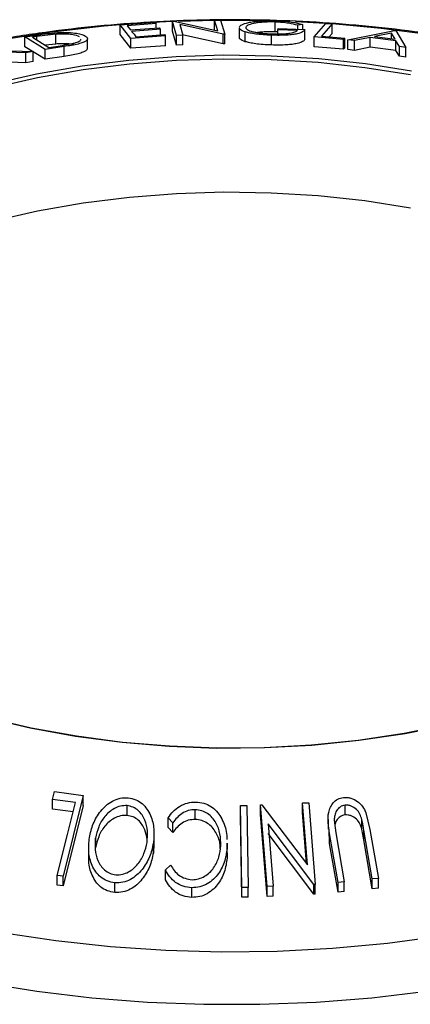
# Model space of a CAD drawing. Extents: x 5 to 292, y 5 to 205.
# Drawn here: x 190 to 193, y 168 to 176 of the extents above; entities that cross this region are included whole.
import ezdxf

# ---------------------------------------------------------------- set-up
doc = ezdxf.new("R2010")
doc.units = 0
doc.layers.get('0').update_dxf_attribs({"linetype": 'CONTINUOUS'})

msp = doc.modelspace()

# ---------------------------------------------------------------- linework, layer by layer
at = {"color": 7, "linetype": 'CONTINUOUS'}
for p, q in [((191.4128, 175.8484), (191.1111, 175.8407)), ((191.4128, 175.8512), (191.4635, 175.852)), ((191.4385, 175.761), (191.4128, 175.8512)), ((191.4128, 175.7696), (191.4128, 175.8512)), ((191.4635, 175.852), (191.4971, 175.7341)), ((191.7867, 175.8471), (191.4659, 175.849)), ((190.6196, 175.8113), (190.9143, 175.8331)), ((190.7098, 175.6969), (190.6196, 175.8113)), ((190.6196, 175.7297), (190.6196, 175.8113)), ((190.9232, 175.8218), (190.6799, 175.8043)), ((190.7082, 175.7685), (190.9492, 175.7859)), ((190.958, 175.7747), (190.717, 175.7573)), ((190.9232, 175.784), (190.9232, 175.8218)), ((190.958, 175.7273), (190.958, 175.7747)), ((191.0594, 175.8409), (191.0705, 175.8414)), ((191.093, 175.723), (191.0594, 175.8409)), ((191.0594, 175.7593), (191.0594, 175.8409)), ((191.0705, 175.8414), (191.4385, 175.761)), ((191.4855, 175.7339), (191.1207, 175.8142)), ((191.1207, 175.8142), (191.1461, 175.7251)), ((191.6186, 175.7874), (191.6186, 175.7058)), ((191.9211, 175.7539), (191.9211, 175.8355)), ((191.9427, 175.7708), (191.9464, 175.782)), ((192.1076, 175.7638), (191.9427, 175.7708)), ((191.9427, 175.735), (191.9427, 175.7708)), ((191.9464, 175.782), (192.1693, 175.7722)), ((192.3402, 175.8233), (192.0912, 175.8373)), ((192.1526, 175.8149), (192.1097, 175.8083)), ((192.1097, 175.7748), (192.1097, 175.8083)), ((192.1526, 175.7729), (192.1526, 175.8149)), ((192.1693, 175.6905), (192.1693, 175.7722)), ((192.2473, 175.71), (192.3462, 175.8239)), ((192.3462, 175.8239), (192.3976, 175.82)), ((192.3976, 175.7383), (192.3976, 175.82)), ((192.5307, 175.6856), (192.9207, 175.7653)), ((192.9207, 175.7653), (192.9329, 175.7637)), ((192.9329, 175.7637), (193.0171, 175.6231)), ((189.8223, 175.71), (189.926, 175.7262)), ((189.9917, 175.6049), (189.8223, 175.71)), ((189.8223, 175.6284), (189.8223, 175.71)), ((189.922, 175.7128), (189.8867, 175.7074)), ((189.8867, 175.7074), (190.0237, 175.6224)), ((190.0816, 175.7328), (189.922, 175.7128)), ((189.922, 175.6855), (189.922, 175.7128)), ((190.0816, 175.6511), (190.0816, 175.7328)), ((190.3468, 175.6137), (190.3468, 175.6954)), ((190.7098, 175.6153), (190.6196, 175.7297)), ((191.0023, 175.7185), (190.7098, 175.6969)), ((190.7098, 175.6153), (190.7098, 175.6969)), ((190.7524, 175.7125), (190.9934, 175.7298)), ((191.0023, 175.6369), (191.0023, 175.7185)), ((191.093, 175.6414), (191.0594, 175.7593)), ((191.1461, 175.7251), (191.093, 175.723)), ((191.093, 175.6414), (191.093, 175.723)), ((191.1461, 175.6435), (191.1461, 175.7251)), ((191.4855, 175.6523), (191.1549, 175.7251)), ((191.4971, 175.7341), (191.4855, 175.7339)), ((191.4855, 175.6523), (191.4855, 175.7339)), ((191.4971, 175.6524), (191.4971, 175.7341)), ((191.6703, 175.6707), (191.6703, 175.7524)), ((191.8899, 175.6429), (191.8899, 175.7246)), ((191.9427, 175.7524), (191.9211, 175.7539)), ((192.2473, 175.6283), (192.2473, 175.71)), ((192.4945, 175.6892), (192.2473, 175.71)), ((192.3082, 175.717), (192.504, 175.7002)), ((192.3976, 175.7383), (192.3742, 175.7114)), ((192.4945, 175.6076), (192.4945, 175.6892)), ((192.504, 175.6186), (192.504, 175.7002)), ((192.587, 175.6793), (192.5307, 175.6856)), ((192.5307, 175.6039), (192.5307, 175.6856)), ((192.7158, 175.7056), (192.587, 175.6793)), ((192.587, 175.5976), (192.587, 175.6793)), ((192.9334, 175.6777), (192.7158, 175.7056)), ((192.7158, 175.6239), (192.7158, 175.7056)), ((192.8946, 175.7416), (192.753, 175.7133)), ((192.753, 175.7133), (192.9257, 175.6911)), ((192.9257, 175.6911), (192.8946, 175.7416)), ((192.8946, 175.6951), (192.8946, 175.7416)), ((192.9628, 175.631), (192.9334, 175.6777)), ((192.9334, 175.596), (192.9334, 175.6777)), ((189.6081, 175.5978), (189.8901, 175.5874)), ((189.9917, 175.5232), (189.8223, 175.6284)), ((190.1507, 175.6295), (189.9917, 175.6049)), ((189.9917, 175.5232), (189.9917, 175.6049)), ((190.0816, 175.6511), (189.9949, 175.6403)), ((190.0237, 175.6224), (190.0815, 175.6314)), ((190.1507, 175.5478), (190.1507, 175.6295)), ((191.0023, 175.6369), (190.7098, 175.6153)), ((191.1461, 175.6435), (191.093, 175.6414)), ((191.4971, 175.6524), (191.4855, 175.6523)), ((192.4945, 175.6076), (192.2473, 175.6283)), ((192.587, 175.5976), (192.5307, 175.6039)), ((192.7158, 175.6239), (192.587, 175.5976)), ((192.9334, 175.596), (192.7158, 175.6239)), ((192.9628, 175.5493), (192.9334, 175.596)), ((193.0171, 175.6231), (192.9628, 175.631)), ((192.9628, 175.5493), (192.9628, 175.631)), ((193.0171, 175.5415), (193.0171, 175.6231)), ((189.8297, 175.5759), (189.548, 175.5856)), ((189.8901, 175.5874), (189.8297, 175.5759)), ((189.8297, 175.4943), (189.8297, 175.5759)), ((189.8901, 175.5057), (189.8901, 175.5874)), ((190.1507, 175.5478), (189.9917, 175.5232)), ((193.0171, 175.5415), (192.9628, 175.5493)), ((189.8297, 175.4943), (189.6266, 175.5012)), ((189.8901, 175.5057), (189.8297, 175.4943)), ((190.0535, 169.321), (190.0698, 169.3862)), ((190.0698, 169.3862), (190.3119, 169.3518)), ((190.3119, 169.3518), (190.1438, 168.6765)), ((190.3119, 169.2702), (190.3119, 169.3518)), ((190.2453, 169.2941), (190.0535, 169.321)), ((190.0535, 169.2393), (190.0535, 169.321)), ((190.3119, 169.2702), (190.1438, 168.5948)), ((190.6781, 169.1869), (190.6781, 169.2686)), ((191.6301, 169.27), (191.6817, 169.2704)), ((191.6416, 168.583), (191.6301, 169.27)), ((191.6301, 169.1883), (191.6301, 169.27)), ((191.6817, 169.2704), (191.6932, 168.5834)), ((191.7979, 169.2744), (191.8095, 169.2751)), ((191.8531, 168.5896), (191.7979, 169.2744)), ((191.7979, 169.1927), (191.7979, 169.2744)), ((191.8095, 169.2751), (192.1903, 168.7735)), ((192.1486, 169.2912), (192.2017, 169.293)), ((192.1903, 168.7735), (192.1486, 169.2912)), ((192.1486, 169.2095), (192.1486, 169.2912)), ((192.2017, 169.293), (192.2568, 168.6082)), ((192.5061, 169.1907), (192.5061, 169.2723)), ((190.2257, 169.2152), (190.0535, 169.2393)), ((191.0621, 169.1254), (191.0232, 169.1668)), ((191.0232, 169.0851), (191.0232, 169.1668)), ((191.2502, 169.1524), (191.2502, 169.2341)), ((191.6416, 168.5013), (191.6301, 169.1883)), ((191.8531, 168.508), (191.7979, 169.1927)), ((192.183, 168.7832), (192.1486, 169.2095)), ((192.6818, 169.209), (192.7156, 169.0671)), ((191.0621, 169.0438), (191.0232, 169.0851)), ((191.0621, 169.0438), (191.0621, 169.1254)), ((191.8616, 169.1168), (191.9038, 168.5925)), ((192.2456, 168.6079), (191.8616, 169.1168)), ((192.3639, 169.1534), (192.3639, 169.0717)), ((192.4154, 169.146), (192.4283, 169.0395)), ((192.6469, 169.0714), (192.6469, 169.1531)), ((190.4149, 168.9143), (190.4149, 168.996)), ((190.9049, 168.9495), (190.9049, 169.0311)), ((192.2456, 168.5262), (191.8616, 169.0351)), ((192.3773, 168.9522), (192.3721, 169.0719)), ((192.4474, 168.6248), (192.3773, 169.0339)), ((192.3773, 168.9522), (192.3773, 169.0339)), ((192.4283, 169.0395), (192.4984, 168.6304)), ((192.6645, 168.981), (192.6469, 169.0714)), ((192.7346, 168.6536), (192.6645, 169.0627)), ((192.6645, 168.981), (192.6645, 169.0627)), ((192.7156, 169.0671), (192.7857, 168.658)), ((190.3564, 168.9192), (190.3564, 168.8375)), ((190.8992, 168.872), (190.8992, 168.9537)), ((190.9018, 168.9495), (190.8992, 168.872)), ((191.5169, 168.9542), (191.5188, 168.9252)), ((191.5188, 168.8436), (191.5188, 168.9252)), ((191.5193, 168.8726), (191.5193, 168.9543)), ((192.4474, 168.5431), (192.3773, 168.9522)), ((192.7346, 168.5719), (192.6645, 168.981)), ((191.5169, 168.8725), (191.5188, 168.8436)), ((191.0011, 168.7289), (191.0441, 168.7698)), ((190.1438, 168.6765), (190.0935, 168.6839)), ((190.0935, 168.6023), (190.0935, 168.6839)), ((190.1438, 168.5948), (190.1438, 168.6765)), ((191.0011, 168.6473), (191.0011, 168.7289)), ((190.1438, 168.5948), (190.0935, 168.6023)), ((190.5765, 168.5393), (190.5765, 168.6209)), ((191.6932, 168.5834), (191.6416, 168.583)), ((191.6416, 168.5013), (191.6416, 168.583)), ((191.6932, 168.5018), (191.6932, 168.5834)), ((191.9038, 168.5925), (191.8531, 168.5896)), ((191.8531, 168.508), (191.8531, 168.5896)), ((191.9038, 168.5108), (191.9038, 168.5925)), ((192.2568, 168.6082), (192.2456, 168.6079)), ((192.2456, 168.5262), (192.2456, 168.6079)), ((192.2568, 168.5266), (192.2568, 168.6082)), ((192.4984, 168.6304), (192.4474, 168.6248)), ((192.4474, 168.5431), (192.4474, 168.6248)), ((192.4984, 168.5487), (192.4984, 168.6304)), ((192.7857, 168.658), (192.7346, 168.6536)), ((192.7346, 168.5719), (192.7346, 168.6536)), ((192.7857, 168.5764), (192.7857, 168.658)), ((191.221, 168.4987), (191.221, 168.5803)), ((191.6932, 168.5018), (191.6416, 168.5013)), ((191.9038, 168.5108), (191.8531, 168.508)), ((192.2568, 168.5266), (192.2456, 168.5262)), ((192.4984, 168.5487), (192.4474, 168.5431)), ((192.7857, 168.5764), (192.7346, 168.5719))]:
    msp.add_line(p, q, dxfattribs=at)
at = {"color": 7, "linetype": 'CONTINUOUS', "flags": 128}
for points in [[(190.6871, 175.8167), (190.4875, 175.8), (190.0294, 175.7481), (189.5787, 175.6781)], [(190.6799, 175.8043), (190.6957, 175.7842), (190.7082, 175.7685)], [(190.9143, 175.8331), (190.9192, 175.8268), (190.9232, 175.8218)], [(191.0594, 175.8386), (190.9506, 175.8335), (190.9185, 175.8318)], [(190.9492, 175.7859), (190.9541, 175.7796), (190.958, 175.7747)], [(192.3976, 175.82), (192.3475, 175.7623), (192.3082, 175.717)], [(193.2654, 175.7231), (192.81, 175.782), (192.3976, 175.8193)], [(190.717, 175.7573), (190.7368, 175.7322), (190.7524, 175.7125)], [(190.9934, 175.7298), (190.9984, 175.7235), (191.0023, 175.7185)], [(192.504, 175.7002), (192.4987, 175.6941), (192.4945, 175.6892)], [(192.504, 175.6186), (192.4987, 175.6124), (192.4945, 175.6076)], [(193.0649, 175.4234), (192.6789, 175.4837), (192.2859, 175.5261), (191.8882, 175.5503), (191.4885, 175.5562), (191.0892, 175.5438), (190.6929, 175.5131), (190.302, 175.4643), (189.9192, 175.3977), (189.5467, 175.3138)], [(193.0563, 175.3929), (192.6725, 175.4528), (192.2817, 175.495), (191.8863, 175.519), (191.4889, 175.5249), (191.0919, 175.5125), (190.6979, 175.482), (190.3093, 175.4335), (189.9286, 175.3673), (189.5582, 175.2839)], [(193.0563, 174.2762), (192.6725, 174.3361), (192.2817, 174.3782), (191.8863, 174.4023), (191.4889, 174.4082), (191.0919, 174.3958), (190.6979, 174.3653), (190.3093, 174.3167), (189.9286, 174.2506), (189.5582, 174.1671), (189.2005, 174.067), (188.8577, 173.9507), (188.532, 173.8191), (188.2255, 173.673), (187.94, 173.5132), (187.6774, 173.3409), (187.4393, 173.1571), (187.2273, 172.963), (187.0427, 172.7597), (186.8867, 172.5486), (186.7601, 172.331), (186.664, 172.1083), (186.6542, 172.0804)], [(187.3832, 171.0363), (187.619, 170.8498), (187.8796, 170.6748), (188.1636, 170.5122), (188.469, 170.3632), (188.794, 170.2287), (189.1364, 170.1095), (189.4942, 170.0064), (189.865, 169.92), (190.2465, 169.851), (190.6364, 169.7996), (191.032, 169.7663), (191.431, 169.7512), (191.8309, 169.7544), (192.229, 169.776), (192.6229, 169.8158), (193.01, 169.8736), (193.388, 169.9489)], [(187.4072, 171.031), (187.6417, 170.8456), (187.9008, 170.6715), (188.1831, 170.5099), (188.4868, 170.3618), (188.8099, 170.2281), (189.1503, 170.1096), (189.506, 170.007), (189.8747, 169.9212), (190.2541, 169.8525), (190.6417, 169.8014), (191.0351, 169.7683), (191.4318, 169.7533), (191.8293, 169.7565), (192.2251, 169.778), (192.6167, 169.8176), (193.0017, 169.875), (193.3775, 169.9498)], [(185.9443, 169.7718), (186.2176, 169.5533), (186.5162, 169.3463), (186.839, 169.1516), (187.1842, 168.9702), (187.5502, 168.803), (187.9354, 168.6508), (188.3378, 168.5143), (188.7556, 168.3942), (189.1868, 168.291), (189.6292, 168.2052), (190.0809, 168.1372), (190.5396, 168.0874), (191.0032, 168.0559), (191.4694, 168.0431), (191.9361, 168.0488), (192.4009, 168.073), (192.8618, 168.1158), (193.3164, 168.1767)], [(185.7615, 169.3864), (186.0373, 169.1655), (186.3382, 168.9559), (186.663, 168.7585), (187.0101, 168.5743), (187.378, 168.4039), (187.765, 168.2483), (188.1693, 168.1081), (188.5891, 167.9841), (189.0224, 167.8766), (189.4673, 167.7863), (189.9217, 167.7135), (190.3836, 167.6586), (190.8509, 167.6218), (191.3214, 167.6033), (191.793, 167.6032), (192.2635, 167.6215), (192.7308, 167.6581), (193.1928, 167.7128)], [(190.0935, 168.6839), (190.1785, 169.0256), (190.2453, 169.2941)]]:
    msp.add_lwpolyline(points, dxfattribs=at)
at = {"color": 7, "linetype": 'CONTINUOUS'}
for points, knots in [([(198.528, 171.3969), (198.5297, 171.4081), (198.5443, 171.5096), (198.5449, 171.7029), (198.5277, 171.9747), (198.4793, 172.2446), (198.4037, 172.5115), (198.3001, 172.7746), (198.1689, 173.0331), (198.0104, 173.286), (197.825, 173.5323), (197.6133, 173.771), (197.3762, 174.0009), (197.1146, 174.2209), (196.8299, 174.4299), (196.5234, 174.6271), (196.1965, 174.8117), (195.8508, 174.9828), (195.4878, 175.14), (195.1091, 175.2826), (194.7162, 175.4103), (194.3108, 175.5225), (193.8945, 175.619), (193.4689, 175.6994), (193.0358, 175.7635), (192.5968, 175.811), (192.1538, 175.8418), (191.7084, 175.8558), (191.2624, 175.853), (190.8177, 175.8334), (190.3759, 175.797), (189.9388, 175.7439), (189.5081, 175.6744), (189.0855, 175.5887), (188.6727, 175.487), (188.2714, 175.3696), (187.883, 175.2369), (187.5092, 175.0894), (187.1516, 174.9274), (186.8114, 174.7514), (186.4904, 174.562), (186.1897, 174.3598), (185.9109, 174.1454), (185.6554, 173.9197), (185.4245, 173.6835), (185.2195, 173.438), (185.0414, 173.1843), (184.8912, 172.9238), (184.7696, 172.6579), (184.6771, 172.3883), (184.6134, 172.1162), (184.58, 171.8432), (184.572, 171.6065), (184.5867, 171.4619), (184.5922, 171.4079)], [0, 0, 0, 0, 0.002348, 0.021306, 0.040213, 0.059119, 0.078075, 0.097136, 0.116339, 0.135703, 0.155228, 0.1749, 0.194694, 0.214578, 0.234524, 0.254506, 0.274504, 0.294503, 0.314491, 0.334466, 0.354424, 0.374365, 0.394291, 0.414203, 0.434102, 0.453993, 0.473876, 0.493755, 0.513633, 0.533513, 0.553395, 0.573284, 0.593182, 0.613093, 0.633018, 0.65296, 0.672922, 0.692905, 0.71291, 0.732937, 0.752983, 0.773042, 0.793102, 0.813146, 0.833149, 0.853083, 0.872916, 0.892613, 0.912148, 0.931509, 0.950699, 0.969747, 0.988694, 1, 1, 1, 1]), ([(191.6192, 175.7927), (191.6244, 175.7995), (191.6348, 175.8131), (191.6814, 175.8289), (191.7371, 175.8392), (191.7903, 175.8452), (191.8544, 175.8483), (191.9003, 175.8475), (191.9233, 175.8471)], [0, 0, 0, 0, 0.250134, 0.49824, 0.623668, 0.749164, 0.874339, 1, 1, 1, 1]), ([(191.9233, 175.8471), (191.9475, 175.8459), (191.9958, 175.8436), (192.0815, 175.8331), (192.1241, 175.8222), (192.1526, 175.8149)], [0, 0, 0, 0, 0.2503, 0.500361, 1, 1, 1, 1]), ([(191.6703, 175.7524), (191.6527, 175.7589), (191.6219, 175.7703), (191.6214, 175.7824), (191.6212, 175.7875)], [0, 0, 0, 0, 0.570888, 1, 1, 1, 1]), ([(191.9211, 175.8355), (191.9028, 175.8358), (191.8661, 175.8363), (191.8157, 175.8335), (191.7721, 175.829), (191.7254, 175.821), (191.6872, 175.8085), (191.678, 175.7976), (191.6734, 175.7921)], [0, 0, 0, 0, 0.1242, 0.248644, 0.374962, 0.501187, 0.749476, 1, 1, 1, 1]), ([(191.6734, 175.7921), (191.6745, 175.7863), (191.6766, 175.7749), (191.7066, 175.7608), (191.748, 175.7506), (191.7894, 175.7439), (191.8389, 175.7385), (191.8763, 175.7366), (191.895, 175.7356)], [0, 0, 0, 0, 0.250498, 0.498914, 0.624717, 0.750579, 0.87518, 1, 1, 1, 1]), ([(192.1693, 175.7722), (192.1651, 175.7657), (192.1567, 175.7528), (192.118, 175.7386), (192.0676, 175.7297), (192.0178, 175.7249), (191.9558, 175.7232), (191.9119, 175.7241), (191.8899, 175.7246)], [0, 0, 0, 0, 0.250776, 0.499197, 0.624517, 0.749551, 0.874333, 1, 1, 1, 1]), ([(191.895, 175.7356), (191.9095, 175.7353), (191.9385, 175.7346), (191.9798, 175.7356), (192.0155, 175.7381), (192.055, 175.7431), (192.0905, 175.7515), (192.1019, 175.7597), (192.1076, 175.7638)], [0, 0, 0, 0, 0.125329, 0.250171, 0.375225, 0.500499, 0.74969, 1, 1, 1, 1]), ([(192.1097, 175.8083), (192.0862, 175.8142), (192.0508, 175.8232), (191.9809, 175.8321), (191.941, 175.8344), (191.9211, 175.8355)], [0, 0, 0, 0, 0.498613, 0.749836, 1, 1, 1, 1]), ([(189.926, 175.7262), (189.954, 175.7304), (190.0098, 175.7388), (190.0666, 175.7438), (190.0949, 175.7463)], [0, 0, 0, 0, 0.502044, 1, 1, 1, 1]), ([(190.2798, 175.7103), (190.2635, 175.7178), (190.2391, 175.729), (190.1711, 175.7347), (190.1229, 175.735), (190.0953, 175.7335), (190.0816, 175.7328)], [0, 0, 0, 0, 0.4989195, 0.7489212, 0.8747019, 1, 1, 1, 1]), ([(190.0949, 175.7463), (190.1112, 175.747), (190.1438, 175.7483), (190.2007, 175.7473), (190.281, 175.7397), (190.3106, 175.7261), (190.3302, 175.7171)], [0, 0, 0, 0, 0.1251749, 0.2498276, 0.5006843, 1, 1, 1, 1]), ([(190.3302, 175.7171), (190.3377, 175.7109), (190.3526, 175.6984), (190.3412, 175.6796), (190.3111, 175.6635), (190.2714, 175.6508), (190.214, 175.6393), (190.1719, 175.6328), (190.1507, 175.6295)], [0, 0, 0, 0, 0.250441, 0.499241, 0.625495, 0.74979, 0.873895, 1, 1, 1, 1]), ([(190.2207, 175.6553), (190.2306, 175.6578), (190.2503, 175.6629), (190.2769, 175.6732), (190.2947, 175.6839), (190.2895, 175.6902), (190.2876, 175.6926)], [0, 0, 0, 0, 0.194457, 0.388677, 0.776639, 1, 1, 1, 1]), ([(191.6703, 175.6707), (191.6527, 175.6773), (191.6219, 175.6886), (191.6214, 175.7007), (191.6212, 175.7059)], [0, 0, 0, 0, 0.570888, 1, 1, 1, 1]), ([(191.8899, 175.7246), (191.8662, 175.7256), (191.8188, 175.7277), (191.7555, 175.7342), (191.7051, 175.7426), (191.6819, 175.7491), (191.6703, 175.7524)], [0, 0, 0, 0, 0.250377, 0.499984, 0.749428, 1, 1, 1, 1]), ([(191.9211, 175.7539), (191.9025, 175.7541), (191.8653, 175.7547), (191.8156, 175.7517), (191.7847, 175.749), (191.7729, 175.747), (191.7728, 175.747)], [0, 0, 0, 0, 0.33364, 0.665868, 0.997199, 1, 1, 1, 1]), ([(192.1693, 175.6905), (192.1651, 175.684), (192.1567, 175.6711), (192.1175, 175.6568), (192.0666, 175.6479), (192.0164, 175.6432), (191.9555, 175.6415), (191.9118, 175.6425), (191.8899, 175.6429)], [0, 0, 0, 0, 0.2505815, 0.499578, 0.6317001, 0.7501073, 0.8752413, 1, 1, 1, 1]), ([(190.0815, 175.6314), (190.1059, 175.6351), (190.1547, 175.6425), (190.1988, 175.651), (190.2207, 175.6553)], [0, 0, 0, 0, 0.5017157, 1, 1, 1, 1]), ([(190.2332, 175.6429), (190.2282, 175.6448), (190.214, 175.6503), (190.1706, 175.6529), (190.123, 175.6534), (190.0954, 175.6519), (190.0816, 175.6511)], [0, 0, 0, 0, 0.211742, 0.605024, 0.802891, 1, 1, 1, 1]), ([(190.3451, 175.6139), (190.3433, 175.6074), (190.3406, 175.5973), (190.311, 175.5818), (190.2714, 175.5692), (190.2137, 175.5576), (190.1717, 175.5511), (190.1507, 175.5478)], [0, 0, 0, 0, 0.30866, 0.481948, 0.654795, 0.827431, 1, 1, 1, 1]), ([(191.8899, 175.6429), (191.8662, 175.644), (191.8188, 175.646), (191.7555, 175.6526), (191.7051, 175.661), (191.6819, 175.6675), (191.6703, 175.6707)], [0, 0, 0, 0, 0.250377, 0.499984, 0.749428, 1, 1, 1, 1]), ([(190.3623, 168.9998), (190.3713, 169.0391), (190.3892, 169.1173), (190.4534, 169.2254), (190.5339, 169.3008), (190.6192, 169.334), (190.6645, 169.3345), (190.6871, 169.3348)], [0, 0, 0, 0, 0.2507452, 0.4993416, 0.7495585, 0.8746023, 1, 1, 1, 1]), ([(190.6871, 169.3348), (190.709, 169.3305), (190.7526, 169.322), (190.8075, 169.2869), (190.8473, 169.2398), (190.8855, 169.1694), (190.9097, 169.0721), (190.9028, 168.9933), (190.8992, 168.9537)], [0, 0, 0, 0, 0.125444, 0.250234, 0.375631, 0.501089, 0.749499, 1, 1, 1, 1]), ([(192.3773, 169.0339), (192.367, 169.094), (192.3541, 169.1694), (192.3822, 169.255), (192.4058, 169.294), (192.443, 169.3254), (192.4758, 169.3328), (192.4922, 169.3366)], [0, 0, 0, 0, 0.498787, 0.624318, 0.749614, 0.87438, 1, 1, 1, 1]), ([(192.4922, 169.3366), (192.5028, 169.3371), (192.5239, 169.3382), (192.5659, 169.3302), (192.6134, 169.3056), (192.6563, 169.2614), (192.6733, 169.2265), (192.6818, 169.209)], [0, 0, 0, 0, 0.125263, 0.250078, 0.499845, 0.749673, 1, 1, 1, 1]), ([(190.6781, 169.2686), (190.6596, 169.268), (190.6226, 169.2669), (190.5711, 169.2454), (190.5267, 169.2152), (190.4781, 169.1651), (190.4366, 169.0908), (190.4221, 169.0275), (190.4149, 168.996)], [0, 0, 0, 0, 0.126074, 0.251736, 0.376593, 0.502153, 0.751563, 1, 1, 1, 1]), ([(190.8463, 168.9594), (190.8492, 168.9914), (190.8552, 169.0551), (190.8327, 169.1488), (190.7887, 169.2192), (190.7308, 169.2579), (190.6957, 169.265), (190.6781, 169.2686)], [0, 0, 0, 0, 0.250688, 0.499892, 0.749668, 0.87476, 1, 1, 1, 1]), ([(191.0232, 169.1668), (191.0365, 169.1848), (191.063, 169.2207), (191.117, 169.2648), (191.1836, 169.2943), (191.2322, 169.2972), (191.2566, 169.2987)], [0, 0, 0, 0, 0.249755, 0.498654, 0.748587, 1, 1, 1, 1]), ([(191.2566, 169.2987), (191.2789, 169.2967), (191.3235, 169.2926), (191.3835, 169.2642), (191.4316, 169.2226), (191.454, 169.1887), (191.4653, 169.1717)], [0, 0, 0, 0, 0.250551, 0.500437, 0.749718, 1, 1, 1, 1]), ([(192.5061, 169.2723), (192.4985, 169.271), (192.4832, 169.2682), (192.4571, 169.2534), (192.4332, 169.2262), (192.4184, 169.1871), (192.4164, 169.1597), (192.4154, 169.146)], [0, 0, 0, 0, 0.125368, 0.250769, 0.500274, 0.749532, 1, 1, 1, 1]), ([(192.6469, 169.1531), (192.6422, 169.1681), (192.6329, 169.1981), (192.6042, 169.2392), (192.5665, 169.2618), (192.5328, 169.2729), (192.515, 169.2725), (192.5061, 169.2723)], [0, 0, 0, 0, 0.249768, 0.498408, 0.747943, 0.873718, 1, 1, 1, 1]), ([(190.6781, 169.1869), (190.6596, 169.1863), (190.6226, 169.1852), (190.5711, 169.1638), (190.5267, 169.1336), (190.4781, 169.0835), (190.4366, 169.0091), (190.4221, 168.9459), (190.4149, 168.9143)], [0, 0, 0, 0, 0.126074, 0.251736, 0.376593, 0.502153, 0.751563, 1, 1, 1, 1]), ([(190.8472, 168.9845), (190.8425, 169.012), (190.8323, 169.0708), (190.7885, 169.1376), (190.7309, 169.1762), (190.6957, 169.1833), (190.6781, 169.1869)], [0, 0, 0, 0, 0.304424, 0.651825, 0.82581, 1, 1, 1, 1]), ([(191.2502, 169.2341), (191.2306, 169.2329), (191.1913, 169.2306), (191.1204, 169.1964), (191.0854, 169.1538), (191.0621, 169.1254)], [0, 0, 0, 0, 0.250122, 0.500672, 1, 1, 1, 1]), ([(191.4646, 168.9337), (191.4641, 168.9666), (191.4631, 169.0322), (191.4342, 169.1115), (191.3951, 169.1674), (191.3562, 169.2032), (191.3061, 169.2276), (191.2688, 169.2319), (191.2502, 169.2341)], [0, 0, 0, 0, 0.250037, 0.497878, 0.623252, 0.748888, 0.874214, 1, 1, 1, 1]), ([(191.4653, 169.1717), (191.4844, 169.1324), (191.5134, 169.0725), (191.5144, 169.0079), (191.5148, 168.9857)], [0, 0, 0, 0, 0.656643, 1, 1, 1, 1]), ([(192.5061, 169.1907), (192.4985, 169.1893), (192.4833, 169.1866), (192.457, 169.1717), (192.4338, 169.1444), (192.422, 169.1187), (192.4204, 169.1051), (192.4204, 169.1051)], [0, 0, 0, 0, 0.167131, 0.334307, 0.66693, 0.999223, 1, 1, 1, 1]), ([(192.6469, 169.0714), (192.6422, 169.0864), (192.6329, 169.1164), (192.6042, 169.1576), (192.5665, 169.1802), (192.5328, 169.1912), (192.515, 169.1909), (192.5061, 169.1907)], [0, 0, 0, 0, 0.249768, 0.498408, 0.747943, 0.873718, 1, 1, 1, 1]), ([(191.2502, 169.1524), (191.2306, 169.1513), (191.1913, 169.1489), (191.1204, 169.1148), (191.0854, 169.0721), (191.0621, 169.0438)], [0, 0, 0, 0, 0.250122, 0.500672, 1, 1, 1, 1]), ([(191.4604, 168.9097), (191.4599, 168.9233), (191.4582, 168.9696), (191.4334, 169.0311), (191.3943, 169.0868), (191.3549, 169.1222), (191.3059, 169.146), (191.2687, 169.1503), (191.2502, 169.1524)], [0, 0, 0, 0, 0.12137, 0.413009, 0.567854, 0.706715, 0.853237, 1, 1, 1, 1]), ([(192.6645, 169.0627), (192.6643, 169.064), (192.6617, 169.0791), (192.6566, 169.1093), (192.6502, 169.138), (192.6469, 169.1531)], [0, 0, 0, 0, 0.042756, 0.500099, 1, 1, 1, 1]), ([(190.5765, 168.6209), (190.5545, 168.6251), (190.5107, 168.6334), (190.4547, 168.667), (190.414, 168.7134), (190.375, 168.7833), (190.3513, 168.8808), (190.3587, 168.96), (190.3623, 168.9998)], [0, 0, 0, 0, 0.125412, 0.249919, 0.375159, 0.50077, 0.749256, 1, 1, 1, 1]), ([(190.4149, 168.996), (190.412, 168.9641), (190.4062, 168.9004), (190.4241, 168.8216), (190.4557, 168.7652), (190.4891, 168.7284), (190.5319, 168.6987), (190.5672, 168.6913), (190.5848, 168.6876)], [0, 0, 0, 0, 0.249833, 0.499002, 0.624389, 0.749487, 0.875, 1, 1, 1, 1]), ([(190.8992, 168.9537), (190.8904, 168.9148), (190.8726, 168.8372), (190.8199, 168.7474), (190.7619, 168.6857), (190.7084, 168.6476), (190.6446, 168.6222), (190.5993, 168.6213), (190.5765, 168.6209)], [0, 0, 0, 0, 0.249534, 0.497522, 0.623039, 0.748425, 0.873885, 1, 1, 1, 1]), ([(190.5848, 168.6876), (190.6032, 168.6882), (190.6401, 168.6894), (190.6911, 168.7112), (190.7348, 168.7415), (190.7828, 168.7913), (190.8245, 168.8649), (190.839, 168.9279), (190.8463, 168.9594)], [0, 0, 0, 0, 0.126034, 0.251609, 0.376103, 0.501613, 0.751226, 1, 1, 1, 1]), ([(191.5188, 168.9252), (191.5141, 168.8855), (191.5046, 168.8064), (191.4591, 168.7134), (191.4044, 168.6497), (191.3528, 168.6097), (191.2892, 168.5845), (191.2438, 168.5817), (191.221, 168.5803)], [0, 0, 0, 0, 0.2502427, 0.4981863, 0.6235928, 0.7491848, 0.8743353, 1, 1, 1, 1]), ([(191.2237, 168.6477), (191.2421, 168.6493), (191.2787, 168.6525), (191.3289, 168.6753), (191.3718, 168.7069), (191.4173, 168.759), (191.453, 168.8361), (191.4607, 168.9011), (191.4646, 168.9337)], [0, 0, 0, 0, 0.12388, 0.247594, 0.373227, 0.499462, 0.748564, 1, 1, 1, 1]), ([(190.5765, 168.5393), (190.5545, 168.5434), (190.5106, 168.5517), (190.4556, 168.5848), (190.4144, 168.6309), (190.3756, 168.701), (190.355, 168.7728), (190.3585, 168.8249), (190.3593, 168.8375)], [0, 0, 0, 0, 0.151057, 0.301473, 0.444611, 0.603756, 0.9047, 1, 1, 1, 1]), ([(190.8992, 168.872), (190.8903, 168.833), (190.8725, 168.7552), (190.8195, 168.6652), (190.7613, 168.6035), (190.7077, 168.5655), (190.6442, 168.5405), (190.5991, 168.5397), (190.5765, 168.5393)], [0, 0, 0, 0, 0.25014, 0.499296, 0.6247, 0.74989, 0.874994, 1, 1, 1, 1]), ([(191.5188, 168.8436), (191.5141, 168.8038), (191.5046, 168.7246), (191.4589, 168.6315), (191.4042, 168.5678), (191.3526, 168.5279), (191.2891, 168.5028), (191.2437, 168.5001), (191.221, 168.4987)], [0, 0, 0, 0, 0.250353, 0.499076, 0.624202, 0.74959, 0.874675, 1, 1, 1, 1]), ([(191.0441, 168.7698), (191.0534, 168.7544), (191.0719, 168.7234), (191.1114, 168.6836), (191.1638, 168.6558), (191.2037, 168.6504), (191.2237, 168.6477)], [0, 0, 0, 0, 0.249356, 0.498432, 0.748914, 1, 1, 1, 1]), ([(191.221, 168.5803), (191.1964, 168.5829), (191.1473, 168.5881), (191.0838, 168.6231), (191.0338, 168.671), (191.0121, 168.7096), (191.0011, 168.7289)], [0, 0, 0, 0, 0.2496228, 0.4995178, 0.7492135, 1, 1, 1, 1]), ([(191.221, 168.4987), (191.1964, 168.5013), (191.1473, 168.5065), (191.0838, 168.5415), (191.0338, 168.5893), (191.0121, 168.6279), (191.0011, 168.6473)], [0, 0, 0, 0, 0.249623, 0.499518, 0.749214, 1, 1, 1, 1])]:
    msp.add_open_spline(points, degree=3, knots=knots, dxfattribs=at)

doc.saveas('drawing.dxf')
